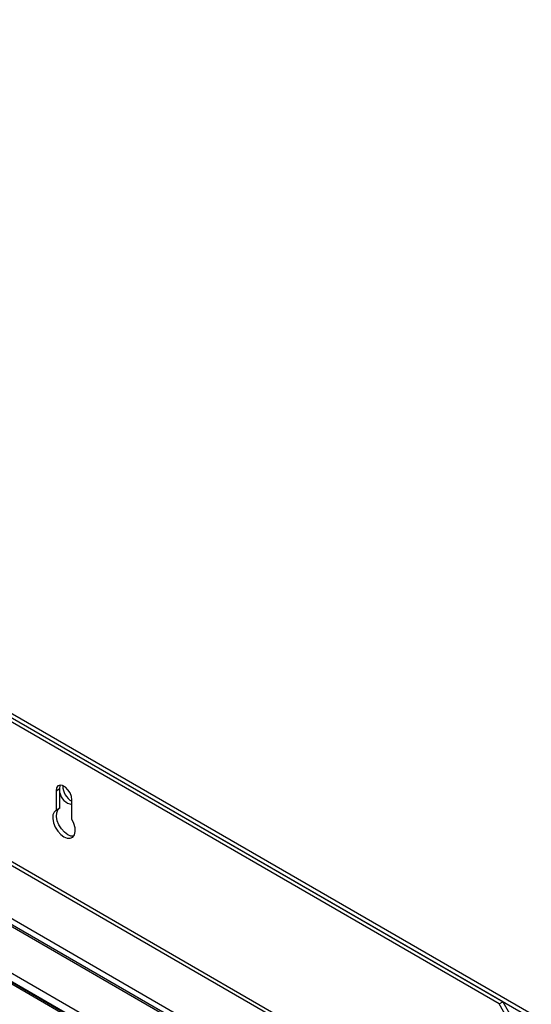
# Model space of a CAD drawing. Units: millimetres. Extents: x -2852 to 3412, y -307 to 3343.
# Drawn here: x -2080 to -1933, y 541 to 822 of the extents above; entities that cross this region are included whole.
import ezdxf

# ---------------------------------------------------------------- set-up
doc = ezdxf.new("R2010")
doc.units = ezdxf.units.MM

msp = doc.modelspace()

# ---------------------------------------------------------------- linework, layer by layer
at = {"color": 7, "linetype": 'ByBlock', "lineweight": -2}
for p, q in [((-1934.29, 537.54), (-2426.44, 821.65)), ((-1933.23, 538.15), (-2425.38, 822.26)), ((-1942.43, 541.01), (-2420.43, 816.96)), ((-1941.36, 541.62), (-2419.37, 817.57)), ((-1942.99, 483.46), (-2435.34, 767.69)), ((-2458.66, 764.99), (-1946, 469.04)), ((-1960.92, 477.32), (-2445.98, 757.34)), ((-2069.14, 601.91), (-2068.08, 602.53)), ((-2068.08, 597), (-2068.08, 602.53)), ((-2069.14, 601.91), (-2069.14, 596.39)), ((-2069.14, 596.39), (-2068.08, 597)), ((-2064.61, 593.78), (-2064.61, 599.3)), ((-1942.43, 541.01), (-1941.36, 541.62)), ((-1935.35, 528.76), (-1942.43, 541.01)), ((-1941.36, 541.62), (-1934.29, 529.38))]:
    msp.add_line(p, q, dxfattribs=at)
at = {"color": 8, "linetype": 'ByBlock', "lineweight": -2}
for p, q in [((-2427.75, 780.29), (-1935.6, 496.18)), ((-1935.35, 497.02), (-2427.5, 781.13)), ((-1942.23, 484.69), (-2434.38, 768.8)), ((-2436.06, 767.62), (-1943.71, 483.39)), ((-1961.84, 477.37), (-2446.49, 757.15)), ((-2442.75, 758.16), (-1960.1, 479.53)), ((-2145.98, 584.48), (-1961.11, 477.76))]:
    msp.add_line(p, q, dxfattribs=at)
at = {"color": 7, "linetype": 'ByBlock', "lineweight": -2, "flags": 128}
for points in [[(-2064.61, 599.3), (-2064.75, 600.27), (-2065.14, 601.29), (-2065.74, 602.22), (-2066.48, 602.95), (-2067.27, 603.41), (-2068.01, 603.52), (-2068.61, 603.29), (-2069, 602.73), (-2069.14, 601.91)], [(-2068.08, 602.53), (-2067.94, 603.34), (-2067.86, 603.53)], [(-2064.13, 588.92), (-2064.88, 588.96), (-2065.82, 589.34), (-2066.75, 590.04), (-2067.61, 591), (-2068.31, 592.14), (-2068.79, 593.36), (-2069.02, 594.55), (-2068.97, 595.61), (-2068.65, 596.45), (-2068.08, 597)], [(-2069.14, 596.39), (-2069.71, 595.84), (-2070.03, 595), (-2070.08, 593.94), (-2069.85, 592.75), (-2069.37, 591.53), (-2068.67, 590.39), (-2067.81, 589.43), (-2066.88, 588.73), (-2065.94, 588.35), (-2065.09, 588.32), (-2064.39, 588.65), (-2063.9, 589.31), (-2063.67, 590.24), (-2063.72, 591.36), (-2064.05, 592.57), (-2064.61, 593.78)]]:
    msp.add_lwpolyline(points, dxfattribs=at)
at = {"color": 7, "linetype": 'ByBlock', "lineweight": -2}
for centre, radius, start, end in [((-2062.09, 603.37), 5.14, 179.7797, 240.5822), ((-2063.98, 602.15), 4.18, 190.8591, 261.2309)]:
    msp.add_arc(centre, radius, start, end, dxfattribs=at)

doc.saveas('drawing.dxf')
